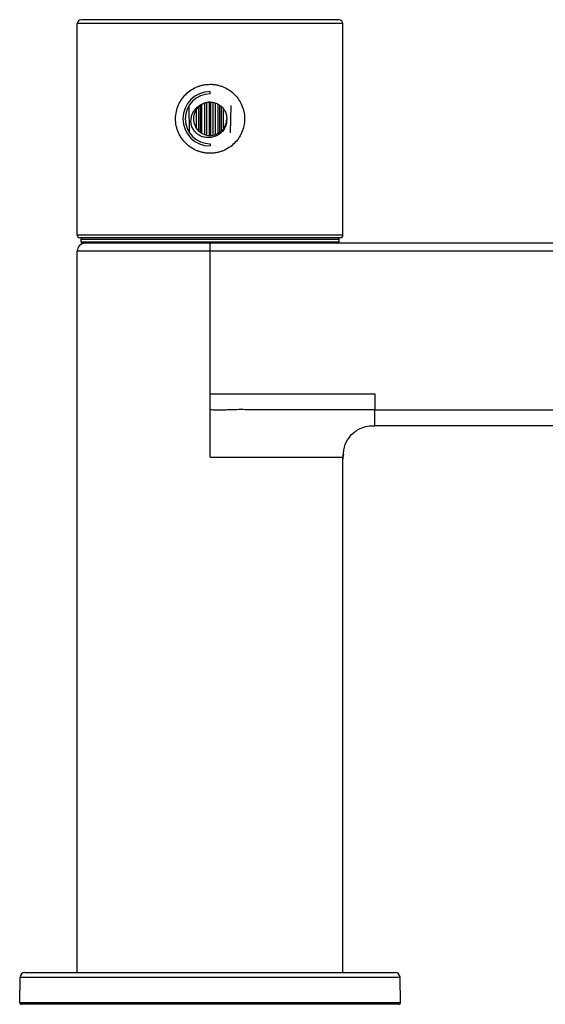
# Paper-space layout '_Back' of a CAD drawing. Units: millimetres. Extents: x -336 to 24, y 0 to 356.
# Drawn here: x -204 to -138, y 0 to 124 of the extents above; entities that cross this region are included whole.
import ezdxf

# ---------------------------------------------------------------- set-up
doc = ezdxf.new("R2010")
doc.units = ezdxf.units.MM

psp = doc.layouts.new('_Back')

# ---------------------------------------------------------------- linework, layer by layer
at = {"color": 7, "linetype": 'Continuous', "lineweight": 25}
for p, q in [((-163.25, 123.7), (-196.75, 123.7)), ((-196.75, 97), (-196.75, 123.7)), ((-163.75, 124.2), (-196.25, 124.2)), ((-163.25, 97), (-163.25, 123.7)), ((-180, 114.83), (-180, 115.14)), ((-182.58, 109.92), (-182.64, 113.39)), ((-181.42, 110.17), (-181.42, 113.22)), ((-181.21, 110.03), (-181.21, 113.37)), ((-181.03, 109.91), (-181.03, 113.49)), ((-180.67, 109.73), (-180.67, 113.66)), ((-180.39, 109.68), (-180.39, 113.72)), ((-180.09, 109.62), (-180.09, 113.77)), ((-179.91, 109.62), (-179.91, 113.77)), ((-179.61, 109.68), (-179.61, 113.72)), ((-179.33, 109.73), (-179.33, 113.67)), ((-178.97, 109.91), (-178.97, 113.49)), ((-178.79, 110.03), (-178.79, 113.37)), ((-178.58, 110.17), (-178.58, 113.22)), ((-177.42, 109.92), (-177.36, 113.39)), ((-181.7, 110.53), (-181.7, 112.87)), ((-178.3, 110.53), (-178.3, 112.87)), ((-180, 108.56), (-180, 108.27)), ((-163.25, 97), (-196.75, 97)), ((-163.55, 96.7), (-196.45, 96.7)), ((-196.25, 96.5), (-163.75, 96.5)), ((-196.25, 96.2), (-196.25, 96.5)), ((-196.25, 96.2), (-163.75, 96.2)), ((16.05, 96), (-196.05, 96)), ((-180, 69), (-180, 96)), ((-163.75, 96.2), (-163.75, 96.5)), ((16.75, 95), (-196.75, 95)), ((-196.75, 4), (-196.75, 95)), ((-180, 77), (-159.25, 77)), ((-159.25, 77), (-159.25, 75)), ((-159.25, 75), (-95.41, 75)), ((-159.39, 72.97), (-159.24, 72.98)), ((-159.25, 73), (-108.5, 73)), ((-163.17, 69.41), (-163.25, 69)), ((-163.25, 4), (-163.25, 69)), ((-163.24, 68.77), (-163.17, 69.41)), ((-203.34, 4), (-156.66, 4)), ((-204, 0.2), (-203.94, 3.41)), ((-203.94, 3.41), (-156.06, 3.41)), ((-156, 0.2), (-156.06, 3.41)), ((-156, 0.2), (-204, 0.2)), ((-156.2, 0), (-203.8, 0))]:
    psp.add_line(p, q, dxfattribs=at)
for centre, radius, start, end in [((-196.25, 123.7), 0.5, 90, 180), ((-163.75, 123.7), 0.5, 360, 90), ((-180, 111.7), 3.43, 90, 270), ((-180, 111.7), 3.14, 90, 270), ((-196.45, 97), 0.3, 180, 270), ((-163.55, 97), 0.3, 270, 0), ((-195.75, 95), 1, 90, 180), ((-196.05, 96.5), 0.2, 90, 180), ((-196.05, 96.2), 0.2, 180, 270), ((-163.95, 96.5), 0.2, 360, 90), ((-163.95, 96.2), 0.2, 270, 360), ((-203.34, 3.4), 0.6, 90, 179), ((-156.66, 3.4), 0.6, 1, 90), ((-203.8, 0.2), 0.2, 179, 270), ((-156.2, 0.2), 0.2, 270, 1)]:
    psp.add_arc(centre, radius, start, end, dxfattribs=at)
for points, knots in [([(-180, 107.35), (-180.07, 107.35), (-180.21, 107.35), (-180.42, 107.37), (-180.63, 107.39), (-180.84, 107.43), (-181.04, 107.47), (-181.24, 107.53), (-181.45, 107.6), (-181.84, 107.74), (-182.4, 108.04), (-183.05, 108.56), (-183.59, 109.2), (-184.01, 109.94), (-184.29, 110.8), (-184.38, 111.71), (-184.28, 112.63), (-184.01, 113.46), (-183.59, 114.21), (-183.05, 114.84), (-182.4, 115.36), (-181.78, 115.69), (-181.25, 115.87), (-180.84, 115.98), (-180.42, 116.04), (-180.14, 116.05), (-180, 116.05)], [0, 0, 0, 0, 0.015449, 0.030809, 0.046117, 0.06141, 0.076722, 0.092092, 0.107554, 0.123143, 0.18442, 0.245978, 0.306775, 0.367221, 0.433562, 0.501972, 0.567486, 0.633351, 0.693652, 0.754347, 0.815749, 0.876939, 0.907965, 0.938625, 0.969207, 1, 1, 1, 1]), ([(-180, 116.05), (-179.93, 116.05), (-179.79, 116.05), (-179.58, 116.03), (-179.37, 116.01), (-179.16, 115.97), (-178.96, 115.93), (-178.76, 115.87), (-178.55, 115.8), (-178.16, 115.66), (-177.6, 115.36), (-176.95, 114.84), (-176.41, 114.2), (-175.99, 113.46), (-175.72, 112.63), (-175.62, 111.71), (-175.71, 110.8), (-175.99, 109.94), (-176.41, 109.2), (-176.95, 108.56), (-177.6, 108.04), (-178.22, 107.71), (-178.75, 107.53), (-179.16, 107.42), (-179.58, 107.36), (-179.86, 107.35), (-180, 107.35)], [0, 0, 0, 0, 0.015448, 0.030807, 0.046113, 0.061402, 0.07671, 0.092073, 0.107527, 0.123108, 0.184424, 0.245954, 0.306589, 0.36682, 0.432648, 0.498155, 0.566533, 0.632919, 0.693425, 0.754324, 0.815727, 0.876877, 0.907924, 0.938601, 0.969197, 1, 1, 1, 1]), ([(-182.34, 110.81), (-182.35, 110.86), (-182.37, 110.97), (-182.4, 111.14), (-182.41, 111.3), (-182.41, 111.47), (-182.4, 111.63), (-182.38, 111.82), (-182.33, 112.03), (-182.26, 112.26), (-182.16, 112.47), (-182.03, 112.71), (-181.83, 112.97), (-181.6, 113.2), (-181.38, 113.35), (-181.2, 113.46), (-181.06, 113.52), (-181, 113.55)], [0, 0, 0, 0, 0.050138, 0.099809, 0.14924, 0.198663, 0.248312, 0.298414, 0.371948, 0.445947, 0.513753, 0.581136, 0.694021, 0.806528, 0.871214, 0.935494, 1, 1, 1, 1]), ([(-180, 113.8), (-180.27, 113.8), (-180.55, 113.75), (-181.06, 113.53), (-181.29, 113.38), (-181.68, 112.99), (-181.83, 112.76), (-182.05, 112.25), (-182.1, 111.97), (-182.1, 111.43), (-182.05, 111.15), (-181.83, 110.64), (-181.68, 110.41), (-181.29, 110.02), (-181.06, 109.87), (-180.55, 109.65), (-180.27, 109.6), (-180, 109.6)], [0, 0, 0, 0, 0.125, 0.125, 0.25, 0.25, 0.375, 0.375, 0.5, 0.5, 0.625, 0.625, 0.75, 0.75, 0.875, 0.875, 1, 1, 1, 1]), ([(-181, 113.55), (-180.95, 113.57), (-180.87, 113.62), (-180.73, 113.67), (-180.59, 113.72), (-180.44, 113.75), (-180.25, 113.79), (-180.02, 113.81), (-179.67, 113.79), (-179.27, 113.69), (-178.84, 113.47), (-178.47, 113.17), (-178.22, 112.84), (-178.06, 112.53), (-177.97, 112.28), (-177.92, 112.02), (-177.9, 111.77), (-177.9, 111.61), (-177.91, 111.53)], [0, 0, 0, 0, 0.033032, 0.065884, 0.098723, 0.131716, 0.165026, 0.226672, 0.288366, 0.394356, 0.500012, 0.605558, 0.711669, 0.773258, 0.835021, 0.890286, 0.945022, 1, 1, 1, 1]), ([(-181.38, 109.62), (-181.43, 109.65), (-181.51, 109.71), (-181.64, 109.81), (-181.75, 109.91), (-181.86, 110.03), (-181.98, 110.17), (-182.11, 110.35), (-182.24, 110.57), (-182.3, 110.73), (-182.34, 110.81)], [0, 0, 0, 0, 0.1016274, 0.2026701, 0.3035293, 0.4046084, 0.5063082, 0.6710526, 0.8350388, 1, 1, 1, 1]), ([(-177.91, 111.53), (-177.91, 111.48), (-177.91, 111.39), (-177.93, 111.25), (-177.95, 111.11), (-177.98, 110.98), (-178.02, 110.85), (-178.07, 110.72), (-178.13, 110.59), (-178.22, 110.42), (-178.36, 110.22), (-178.61, 109.93), (-178.93, 109.69), (-179.28, 109.51), (-179.57, 109.41), (-179.87, 109.35), (-180.18, 109.32), (-180.49, 109.34), (-180.8, 109.39), (-181.1, 109.48), (-181.29, 109.57), (-181.38, 109.62)], [0, 0, 0, 0, 0.029455, 0.058639, 0.087675, 0.116692, 0.145817, 0.175175, 0.20489, 0.23508, 0.295155, 0.355673, 0.480289, 0.54313, 0.606673, 0.6708, 0.735033, 0.801506, 0.867109, 0.932918, 1, 1, 1, 1]), ([(-180, 109.6), (-179.74, 109.6), (-179.48, 109.65), (-178.99, 109.84), (-178.77, 109.98), (-178.39, 110.33), (-178.23, 110.54), (-178, 111.01), (-177.93, 111.27), (-177.91, 111.53)], [0, 0, 0, 0, 0.25, 0.25, 0.5, 0.5, 0.75, 0.75, 1, 1, 1, 1]), ([(-159.25, 75), (-160.4, 75), (-162.16, 75), (-164.3, 75), (-165.48, 75), (-166.64, 75), (-167.88, 75), (-169.41, 75), (-170.8, 75), (-172.13, 75), (-173.36, 75), (-174.51, 75), (-175.59, 75.01), (-176.53, 75.01), (-177.32, 75), (-177.92, 74.97), (-178.54, 74.93), (-179.22, 74.92), (-179.73, 74.97), (-180, 75)], [0, 0, 0, 0, 0.166607, 0.253367, 0.310149, 0.337269, 0.420444, 0.489474, 0.558658, 0.621971, 0.680585, 0.737499, 0.78727, 0.837865, 0.872781, 0.901761, 0.924759, 0.961505, 1, 1, 1, 1]), ([(-159.25, 73), (-159.25, 73), (-159.25, 73), (-159.25, 73.01), (-159.25, 73.03), (-159.25, 73.07), (-159.25, 73.14), (-159.25, 73.27), (-159.25, 73.48), (-159.25, 73.76), (-159.25, 74.03), (-159.25, 74.3), (-159.25, 74.5), (-159.25, 74.76), (-159.25, 74.92), (-159.25, 75)], [0, 0, 0, 0, 0.041989, 0.083675, 0.125002, 0.186455, 0.250004, 0.37011, 0.5, 0.612012, 0.749998, 0.790319, 0.874998, 0.936774, 1, 1, 1, 1]), ([(-163.24, 68.77), (-163.23, 69.28), (-163.19, 70.2), (-162.61, 71.41), (-161.96, 72.09), (-161.43, 72.45), (-160.88, 72.74), (-160.11, 72.98), (-159.54, 72.98), (-159.24, 72.98)], [0, 0, 0, 0, 0.2453671, 0.446885, 0.5954018, 0.6529007, 0.7040822, 0.8455972, 1, 1, 1, 1]), ([(-180, 69), (-179.85, 69), (-179.52, 69), (-179.19, 69), (-179.01, 69)], [0, 0, 0, 0, 0.470573, 1, 1, 1, 1]), ([(-179.01, 69), (-178.88, 69), (-178.59, 69), (-178.14, 69), (-177.64, 69), (-177.1, 69), (-176.51, 69), (-175.56, 69), (-174.34, 69), (-172.36, 69), (-170.1, 69), (-168.1, 69), (-166.75, 69), (-165.84, 69), (-165.06, 69), (-164.54, 69), (-164.21, 69), (-164, 69), (-163.82, 69), (-163.65, 69), (-163.51, 69), (-163.4, 69), (-163.31, 69), (-163.26, 69), (-163.25, 69), (-163.25, 69)], [0, 0, 0, 0, 0.016018, 0.033905, 0.053704, 0.075463, 0.09923, 0.125057, 0.190356, 0.250083, 0.3793, 0.499841, 0.564981, 0.624863, 0.687002, 0.74988, 0.774679, 0.800275, 0.826636, 0.853736, 0.881553, 0.910077, 0.939309, 0.96927, 1, 1, 1, 1])]:
    psp.add_open_spline(points, degree=3, knots=knots, dxfattribs=at)

doc.saveas('drawing.dxf')
